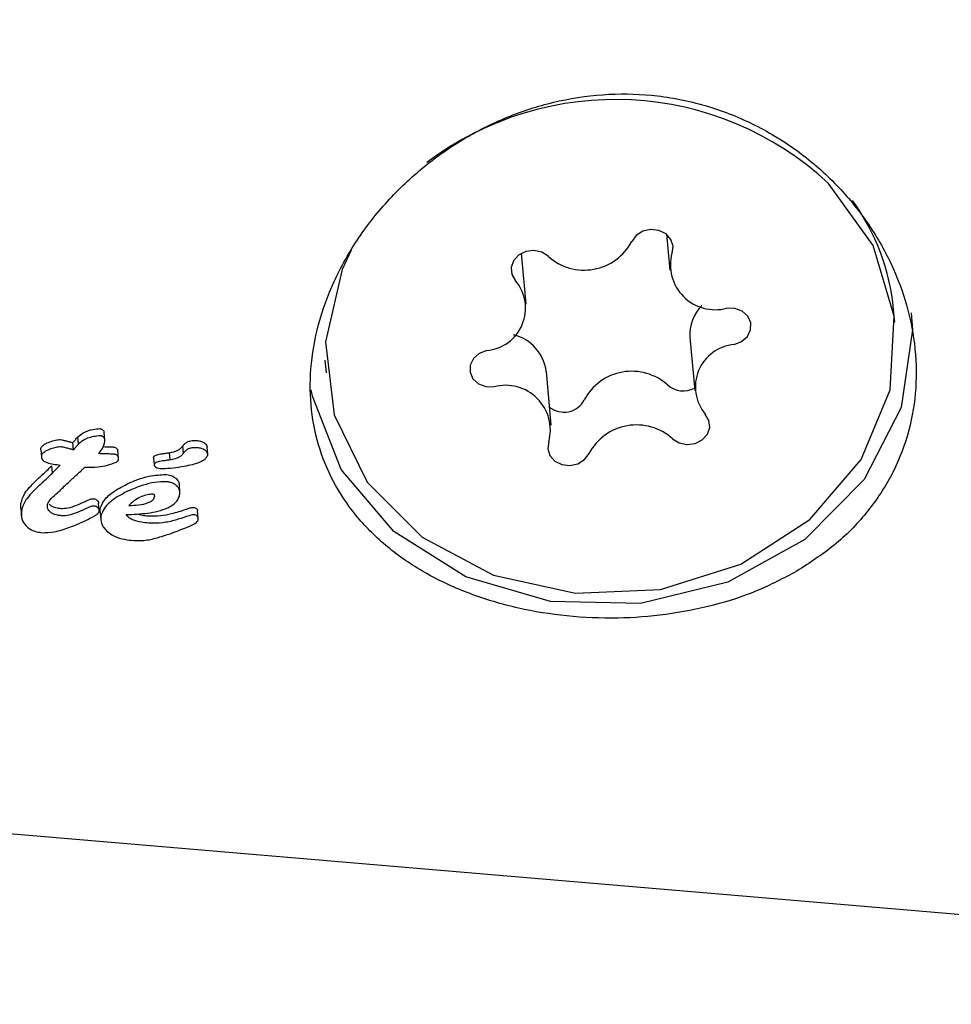
# Model space of a CAD drawing. Units: millimetres. Extents: x 584 to 1449, y 417 to 1471.
# Drawn here: x 845 to 847, y 1011 to 1013 of the extents above; entities that cross this region are included whole.
import ezdxf

# ---------------------------------------------------------------- set-up
doc = ezdxf.new("R2010")
doc.units = ezdxf.units.MM
doc.header["$LTSCALE"] = 100
doc.styles.add('SLDTEXTSTYLE0', font='TXT', dxfattribs={"width": 0.75})
doc.dimstyles.new('SLDDIMSTYLE4', dxfattribs={"dimtxt": 15.875, "dimasz": 8, "dimexe": 0, "dimexo": 0.0625, "dimgap": 3.96875, "dimtad": 2, "dimdec": 0, "dimrnd": 1e-09, "dimzin": 12, "dimdsep": 46, "dimtxsty": 'SLDTEXTSTYLE0', "dimblk1": 'DOT', "dimblk2": 'DOT', "dimsah": 1, "dimcen": 0.09, "dimse1": 1, "dimse2": 1, "dimadec": 0, "dimazin": 3, "dimtfac": 1, "dimtdec": 0, "dimtofl": 0, "dimtmove": 0, "dimatfit": 3, "dimldrblk": 'DOT', "dimfxl": 0, "dimfrac": 2, "dimtolj": 1, "dimtzin": 12, "dimarcsym": 0})

# ---------------------------------------------------------------- blocks, each defined once
blk = doc.blocks.new('_Dot')
at = {"color": 0, "linetype": 'ByBlock', "lineweight": -2}
blk.add_line((-0.5, 0), (-1, 0), dxfattribs=at)
at = {"color": 0, "linetype": 'ByBlock', "const_width": 0.5}
blk.add_lwpolyline([(-0.25, 0, 1), (0.25, 0, 1)], format="xyb", close=True, dxfattribs=at)
blk = doc.blocks.new('_D_11')
at = {"color": 7, "linetype": 'Continuous', "lineweight": 18}
blk.add_line((604.7852, 630.5415), (604.7852, 1273.9686), dxfattribs=at)
at = {"color": 7, "linetype": 'Continuous', "lineweight": 18, "xscale": 8, "yscale": 8}
for p, rotation in [((604.7852, 1273.9686), 90.0000000000004), ((604.7852, 630.5415), 270.0000000000004)]:
    blk.add_blockref('_Dot', p, dxfattribs=dict(at, rotation=rotation))
at = {"color": 7, "linetype": 'Continuous', "lineweight": 18, "insert": (584.3213, 934.6602), "char_height": 15.875, "attachment_point": 1, "rotation": 90, "style": 'SLDTEXTSTYLE0'}
blk.add_mtext('643', dxfattribs=at)
blk = doc.blocks.new('_D_12')
at = {"color": 7, "linetype": 'Continuous', "lineweight": 18}
blk.add_line((1232.4665, 1450.1464), (780.7727, 1450.1464), dxfattribs=at)
at = {"color": 7, "linetype": 'Continuous', "lineweight": 18, "xscale": 8, "yscale": 8, "rotation": 180.0000000000004}
blk.add_blockref('_Dot', (780.7727, 1450.1464, -225.7062), dxfattribs=at)
at = {"color": 7, "linetype": 'Continuous', "lineweight": 18, "xscale": 8, "yscale": 8}
blk.add_blockref('_Dot', (1232.4665, 1450.1464, -225.7062), dxfattribs=at)
at = {"color": 7, "linetype": 'Continuous', "lineweight": 18, "insert": (989.0248, 1470.6103), "char_height": 15.875, "attachment_point": 1, "style": 'SLDTEXTSTYLE0'}
blk.add_mtext('452', dxfattribs=at)

msp = doc.modelspace()

# ---------------------------------------------------------------- linework, layer by layer
at = {"color": 7, "linetype": 'Continuous', "lineweight": 25}
for p, q in [((846.2245, 1012.4694), (846.229, 1012.4193)), ((846.0278, 1012.3716), (846.0215, 1012.4429)), ((846.5443, 1012.3461), (846.5428, 1012.3637)), ((846.2573, 1012.325), (846.264, 1012.2498)), ((845.7459, 1012.2928), (845.7475, 1012.2753)), ((846.0628, 1012.2021), (846.0561, 1012.2773)), ((845.4004, 1012.1753), (845.3995, 1012.1854)), ((845.4373, 1012.1814), (845.4364, 1012.1915)), ((845.3475, 1012.1671), (845.3484, 1012.1569)), ((845.3476, 1012.1671), (845.3477, 1012.1694)), ((845.3934, 1012.1673), (845.3925, 1012.1774)), ((845.5466, 1012.1727), (845.547, 1012.1731)), ((845.5475, 1012.1626), (845.5466, 1012.1727)), ((845.5816, 1012.1611), (845.5807, 1012.1712)), ((845.4564, 1012.1558), (845.4555, 1012.166)), ((845.5058, 1012.1559), (845.5057, 1012.1566)), ((845.5057, 1012.1559), (845.5066, 1012.1458)), ((845.5288, 1012.1531), (845.5279, 1012.1633)), ((845.5475, 1012.1626), (845.5479, 1012.163)), ((845.364, 1012.1348), (845.363, 1012.145)), ((845.4095, 1012.143), (845.4101, 1012.143)), ((845.5427, 1012.1082), (845.5418, 1012.1184)), ((845.3751, 1012.111), (845.3753, 1012.1112)), ((845.3195, 1012.0851), (845.3198, 1012.0922)), ((845.3195, 1012.0851), (845.3204, 1012.0748)), ((845.4294, 1012.0826), (845.4285, 1012.0928)), ((845.431, 1012.0796), (845.431, 1012.085)), ((845.4308, 1012.0796), (845.4317, 1012.0693)), ((845.4977, 1012.0749), (845.4983, 1012.0748)), ((845.5573, 1012.0716), (845.5574, 1012.0717)), ((845.5683, 1012.0716), (845.5674, 1012.0819)), ((845.4992, 1012.0646), (845.4986, 1012.0646)), ((845.5582, 1012.0613), (845.5583, 1012.0614)), ((842.5487, 1011.863), (847.8161, 1011.4165))]:
    msp.add_line(p, q, dxfattribs=at)
at = {"color": 7, "linetype": 'Continuous', "lineweight": 25, "flags": 128}
for points in [[(845.7827, 1012.4469), (845.7702, 1012.4201), (845.7468, 1012.3185), (845.7588, 1012.2162), (845.8052, 1012.1222), (845.8819, 1012.0451), (845.9821, 1011.9915), (846.0968, 1011.9663), (846.2159, 1011.9717), (846.3287, 1012.0072), (846.4253, 1012.0697), (846.4971, 1012.1536), (846.5377, 1012.2515), (846.5434, 1012.3546), (846.5139, 1012.4538), (846.4516, 1012.5404), (846.4516, 1012.5404)], [(846.2322, 1012.4428), (846.2336, 1012.4527), (846.2307, 1012.4622), (846.2238, 1012.47), (846.2139, 1012.4749), (846.2026, 1012.4762), (846.1915, 1012.4737), (846.1821, 1012.4677), (846.1759, 1012.4592)], [(846.0588, 1012.4386), (846.0497, 1012.4444), (846.0386, 1012.4467), (846.0272, 1012.4452), (846.0172, 1012.4402), (846.01, 1012.4323), (846.0067, 1012.4227), (846.0077, 1012.4129), (846.013, 1012.4042)], [(846.3193, 1012.315), (846.3298, 1012.3191), (846.3379, 1012.3263), (846.3424, 1012.3355), (846.3426, 1012.3454), (846.3385, 1012.3546), (846.3306, 1012.3616), (846.3202, 1012.3656), (846.3088, 1012.3658)], [(846.5673, 1012.3592), (846.569, 1012.3354), (846.5535, 1012.2265), (846.5017, 1012.1256), (846.4183, 1012.0416), (846.3106, 1011.9821), (846.1882, 1011.9522), (846.0621, 1011.9546), (845.9433, 1011.9892), (845.8425, 1012.0529), (845.7687, 1012.1399), (845.7283, 1012.2426), (845.7265, 1012.2515)], [(845.9725, 1012.3065), (845.9619, 1012.3024), (845.9538, 1012.2952), (845.9494, 1012.2859), (845.9492, 1012.276), (845.9533, 1012.2669), (845.9611, 1012.2598), (845.9715, 1012.2559), (845.983, 1012.2556)], [(846.233, 1012.1828), (846.2421, 1012.1771), (846.2532, 1012.1747), (846.2645, 1012.1762), (846.2746, 1012.1813), (846.2818, 1012.1891), (846.2851, 1012.1987), (846.284, 1012.2086), (846.2788, 1012.2173)], [(846.0596, 1012.1786), (846.0582, 1012.1687), (846.0611, 1012.1592), (846.068, 1012.1514), (846.0778, 1012.1466), (846.0892, 1012.1453), (846.1003, 1012.1478), (846.1097, 1012.1537), (846.1159, 1012.1622)]]:
    msp.add_lwpolyline(points, dxfattribs=at)
at = {"color": 7, "linetype": 'Continuous', "lineweight": 25}
for centre, radius, start, end in [((846.1527, 1012.22), 0.4382, 46.9804, 127.0323), ((846.2366, 1012.3356), 0.3074, 5.249, 36.0667), ((846.1093, 1012.4947), 0.0755, 228.0498, 331.9613), ((846.2927, 1012.4264), 0.0627, 164.8117, 284.8357), ((845.9672, 1012.3659), 0.0597, 275.0944, 39.8759), ((846.3142, 1012.3291), 0.057, 134.6119, 184.0701), ((845.9953, 1012.2691), 0.0613, 7.7034, 75.8293), ((846.3246, 1012.2555), 0.0597, 95.0944, 219.8759), ((846.1758, 1012.2019), 0.0755, 48.0498, 151.9613), ((845.999, 1012.195), 0.0627, 344.8117, 104.8357), ((846.248, 1012.283), 0.0331, 228.8673, 298.101), ((846.0807, 1012.2523), 0.0322, 231.24, 332.3741), ((846.1825, 1012.1267), 0.0755, 48.0498, 151.9613)]:
    msp.add_arc(centre, radius, start, end, dxfattribs=at)
for centre, major_axis, ratio, start_param, end_param in [((845.4711, 1013.0203), (0.9748, 1.2971), 0.307135, 4.208104, 4.221689), ((845.4711, 1013.0203), (0.9887, 1.3156), 0.307135, 4.210603, 4.223991), ((845.5052, 1013.0174), (0.9941, 1.3147), 0.307498, 4.204856, 4.218016)]:
    msp.add_ellipse(centre, major_axis=major_axis, ratio=ratio, start_param=start_param, end_param=end_param, dxfattribs=at)
for points, knots in [([(846.4071, 1011.9972), (846.4251, 1012.0089), (846.4616, 1012.0325), (846.5056, 1012.0775), (846.5405, 1012.1292), (846.5636, 1012.1858), (846.5751, 1012.2464), (846.5747, 1012.3078), (846.5629, 1012.3696), (846.5404, 1012.4294), (846.5072, 1012.4869), (846.464, 1012.5397), (846.4109, 1012.5864), (846.3502, 1012.6238), (846.2831, 1012.6506), (846.2138, 1012.6651), (846.1431, 1012.6674), (846.0747, 1012.6582), (846.0081, 1012.638), (845.9454, 1012.6079), (845.887, 1012.568), (845.8351, 1012.5198), (845.791, 1012.4643), (845.7574, 1012.4047), (845.7349, 1012.3425), (845.7244, 1012.2817), (845.7253, 1012.2225), (845.7371, 1012.1673), (845.7597, 1012.1157), (845.7925, 1012.069), (845.8356, 1012.0273), (845.8879, 1011.9922), (845.9488, 1011.9642), (846.0149, 1011.9445), (846.085, 1011.9331), (846.1549, 1011.9302), (846.2244, 1011.9354), (846.2899, 1011.9483), (846.3521, 1011.9683), (846.3886, 1011.9875), (846.4071, 1011.9972)], [0, 0, 0, 0, 0.026425, 0.053597, 0.080029, 0.107272, 0.132927, 0.159358, 0.184552, 0.210439, 0.236332, 0.262925, 0.28973, 0.317324, 0.343877, 0.371267, 0.39673, 0.422945, 0.448244, 0.474224, 0.500497, 0.527495, 0.554383, 0.582091, 0.608265, 0.635255, 0.660517, 0.686503, 0.711957, 0.738094, 0.764546, 0.791739, 0.818597, 0.846286, 0.872245, 0.899006, 0.924196, 0.950088, 0.974742, 1, 1, 1, 1]), ([(845.3995, 1012.1854), (845.4019, 1012.1874), (845.4079, 1012.1923), (845.4191, 1012.1962), (845.4272, 1012.1968), (845.4304, 1012.1971)], [0, 0, 0, 0, 0.294012, 0.728409, 1, 1, 1, 1]), ([(845.4304, 1012.1971), (845.4308, 1012.197), (845.432, 1012.1968), (845.4336, 1012.1962), (845.4344, 1012.1954), (845.4348, 1012.1951)], [0, 0, 0, 0, 0.2599854, 0.6848094, 1, 1, 1, 1]), ([(845.4348, 1012.1951), (845.4352, 1012.1946), (845.4361, 1012.1934), (845.4362, 1012.1921), (845.4363, 1012.1915)], [0, 0, 0, 0, 0.496282, 1, 1, 1, 1]), ([(845.3477, 1012.1694), (845.3479, 1012.1702), (845.3486, 1012.1719), (845.3522, 1012.175), (845.3582, 1012.178), (845.3659, 1012.1804), (845.3718, 1012.1817), (845.3749, 1012.1816), (845.3754, 1012.1816)], [0, 0, 0, 0, 0.0865167, 0.2076539, 0.459975, 0.7233436, 0.9502556, 1, 1, 1, 1]), ([(845.3754, 1012.1816), (845.3764, 1012.1815), (845.3789, 1012.181), (845.3827, 1012.18), (845.3856, 1012.1792), (845.3871, 1012.1788)], [0, 0, 0, 0, 0.247606, 0.623754, 1, 1, 1, 1]), ([(845.3925, 1012.1774), (845.3937, 1012.1787), (845.3955, 1012.1807), (845.3975, 1012.1831), (845.3985, 1012.1843), (845.3991, 1012.1849), (845.3994, 1012.1853), (845.3995, 1012.1854)], [0, 0, 0, 0, 0.499997, 0.749998, 0.874999, 0.937499, 1, 1, 1, 1]), ([(845.4313, 1012.187), (845.4279, 1012.1867), (845.419, 1012.1859), (845.4079, 1012.1818), (845.4022, 1012.1769), (845.4004, 1012.1753)], [0, 0, 0, 0, 0.289382, 0.773519, 1, 1, 1, 1]), ([(845.4357, 1012.185), (845.4354, 1012.1853), (845.4346, 1012.186), (845.4331, 1012.1867), (845.4318, 1012.1869), (845.4313, 1012.187)], [0, 0, 0, 0, 0.2601957, 0.6739861, 1, 1, 1, 1]), ([(845.4371, 1012.1782), (845.4372, 1012.1789), (845.4374, 1012.1801), (845.4373, 1012.1822), (845.4367, 1012.1839), (845.4359, 1012.1848), (845.4357, 1012.185)], [0, 0, 0, 0, 0.271815, 0.525216, 0.867632, 1, 1, 1, 1]), ([(845.547, 1012.1731), (845.5478, 1012.1741), (845.5495, 1012.1761), (845.5531, 1012.1787), (845.5585, 1012.1804), (845.5632, 1012.1805), (845.5662, 1012.1802), (845.5666, 1012.1802)], [0, 0, 0, 0, 0.195417, 0.392723, 0.608867, 0.940358, 1, 1, 1, 1]), ([(845.3763, 1012.1715), (845.3738, 1012.1713), (845.3664, 1012.1707), (845.3579, 1012.1676), (845.3517, 1012.1637), (845.3492, 1012.1615), (845.3487, 1012.1598), (845.3486, 1012.1593)], [0, 0, 0, 0, 0.227797, 0.674699, 0.806506, 0.939678, 1, 1, 1, 1]), ([(845.388, 1012.1687), (845.386, 1012.1692), (845.3832, 1012.17), (845.3793, 1012.171), (845.3773, 1012.1713), (845.3763, 1012.1715)], [0, 0, 0, 0, 0.499554, 0.749433, 1, 1, 1, 1]), ([(845.3871, 1012.1788), (845.3875, 1012.1787), (845.3885, 1012.1785), (845.3903, 1012.178), (845.3917, 1012.1776), (845.3925, 1012.1774)], [0, 0, 0, 0, 0.259417, 0.518833, 1, 1, 1, 1]), ([(845.3934, 1012.1673), (845.393, 1012.1674), (845.392, 1012.1677), (845.3902, 1012.1681), (845.3888, 1012.1685), (845.388, 1012.1687)], [0, 0, 0, 0, 0.259419, 0.518838, 1, 1, 1, 1]), ([(845.4004, 1012.1753), (845.4003, 1012.1752), (845.3996, 1012.1743), (845.398, 1012.1726), (845.3958, 1012.1701), (845.3942, 1012.1682), (845.3934, 1012.1673)], [0, 0, 0, 0, 0.062486, 0.311061, 0.65553, 1, 1, 1, 1]), ([(845.4287, 1012.162), (845.4299, 1012.1635), (845.4325, 1012.1667), (845.4357, 1012.1721), (845.4366, 1012.1762), (845.4371, 1012.1782)], [0, 0, 0, 0, 0.309417, 0.648721, 1, 1, 1, 1]), ([(845.4352, 1012.1718), (845.4354, 1012.1718), (845.4371, 1012.1718), (845.4387, 1012.1717), (845.4401, 1012.1717)], [0, 0, 0, 0, 0.157216, 1, 1, 1, 1]), ([(845.4401, 1012.1717), (845.441, 1012.1717), (845.4427, 1012.1716), (845.4457, 1012.1716), (845.4478, 1012.1714), (845.449, 1012.1713)], [0, 0, 0, 0, 0.291531, 0.583068, 1, 1, 1, 1]), ([(845.449, 1012.1713), (845.4496, 1012.1713), (845.451, 1012.1711), (845.4528, 1012.1704), (845.4537, 1012.1696), (845.454, 1012.1693)], [0, 0, 0, 0, 0.3026799, 0.7256374, 1, 1, 1, 1]), ([(845.454, 1012.1693), (845.4545, 1012.1687), (845.4553, 1012.1677), (845.4554, 1012.1665), (845.4554, 1012.1659)], [0, 0, 0, 0, 0.541366, 1, 1, 1, 1]), ([(845.5279, 1012.1633), (845.532, 1012.164), (845.5378, 1012.1652), (845.5438, 1012.1692), (845.5457, 1012.1715), (845.5466, 1012.1727)], [0, 0, 0, 0, 0.5466031, 0.7658188, 1, 1, 1, 1]), ([(845.5675, 1012.1701), (845.5647, 1012.1702), (845.5602, 1012.1704), (845.5543, 1012.1688), (845.5505, 1012.1662), (845.5487, 1012.164), (845.5479, 1012.163)], [0, 0, 0, 0, 0.367707, 0.584572, 0.802456, 1, 1, 1, 1]), ([(845.5666, 1012.1802), (845.5677, 1012.1801), (845.5697, 1012.1798), (845.5734, 1012.1789), (845.5756, 1012.1776), (845.5769, 1012.1768)], [0, 0, 0, 0, 0.2780222, 0.5562712, 1, 1, 1, 1]), ([(845.5778, 1012.1667), (845.577, 1012.1672), (845.5754, 1012.1682), (845.5719, 1012.1695), (845.5692, 1012.1699), (845.5675, 1012.1701)], [0, 0, 0, 0, 0.278836, 0.53999, 1, 1, 1, 1]), ([(845.5769, 1012.1768), (845.5776, 1012.1763), (845.579, 1012.1751), (845.5804, 1012.1732), (845.5806, 1012.1717), (845.5806, 1012.1712)], [0, 0, 0, 0, 0.3209748, 0.7911264, 1, 1, 1, 1]), ([(845.5816, 1012.16), (845.5816, 1012.1607), (845.5816, 1012.1624), (845.5802, 1012.1647), (845.5787, 1012.1661), (845.5778, 1012.1667)], [0, 0, 0, 0, 0.278311, 0.630494, 1, 1, 1, 1]), ([(845.3486, 1012.1593), (845.3485, 1012.1583), (845.3483, 1012.1563), (845.3495, 1012.1535), (845.3523, 1012.151), (845.3604, 1012.1476), (845.3686, 1012.1467), (845.3749, 1012.146)], [0, 0, 0, 0, 0.107538, 0.21626, 0.309434, 0.460758, 1, 1, 1, 1]), ([(845.441, 1012.1616), (845.4397, 1012.1616), (845.437, 1012.1617), (845.4328, 1012.1618), (845.4301, 1012.1619), (845.4287, 1012.162)], [0, 0, 0, 0, 0.323634, 0.661801, 1, 1, 1, 1]), ([(845.4499, 1012.1612), (845.449, 1012.1613), (845.4473, 1012.1614), (845.4444, 1012.1615), (845.4423, 1012.1615), (845.441, 1012.1616)], [0, 0, 0, 0, 0.29161, 0.583161, 1, 1, 1, 1]), ([(845.4549, 1012.1591), (845.4545, 1012.1595), (845.4536, 1012.1603), (845.4518, 1012.161), (845.4504, 1012.1611), (845.4499, 1012.1612)], [0, 0, 0, 0, 0.30383, 0.713116, 1, 1, 1, 1]), ([(845.4536, 1012.1501), (845.454, 1012.1504), (845.4549, 1012.151), (845.4559, 1012.1522), (845.4562, 1012.1532), (845.4563, 1012.1535)], [0, 0, 0, 0, 0.284433, 0.725437, 1, 1, 1, 1]), ([(845.4563, 1012.1535), (845.4564, 1012.1542), (845.4566, 1012.1556), (845.4562, 1012.1576), (845.4553, 1012.1587), (845.4549, 1012.1591)], [0, 0, 0, 0, 0.324842, 0.747638, 1, 1, 1, 1]), ([(845.5057, 1012.1566), (845.5059, 1012.157), (845.5061, 1012.1579), (845.5073, 1012.1591), (845.5103, 1012.1607), (845.5139, 1012.1613), (845.5168, 1012.1617), (845.5175, 1012.1618)], [0, 0, 0, 0, 0.117683, 0.235629, 0.396818, 0.845697, 1, 1, 1, 1]), ([(845.5175, 1012.1618), (845.5192, 1012.162), (845.5218, 1012.1624), (845.5253, 1012.1629), (845.527, 1012.1631), (845.5279, 1012.1633)], [0, 0, 0, 0, 0.5, 0.75, 1, 1, 1, 1]), ([(845.5288, 1012.1531), (845.5279, 1012.153), (845.5262, 1012.1528), (845.5227, 1012.1523), (845.5201, 1012.1519), (845.5184, 1012.1517)], [0, 0, 0, 0, 0.25, 0.5, 1, 1, 1, 1]), ([(845.5217, 1012.1412), (845.5268, 1012.1416), (845.5369, 1012.1425), (845.5508, 1012.1447), (845.5635, 1012.1476), (845.5726, 1012.1508), (845.5785, 1012.1547), (845.5809, 1012.1575), (845.5814, 1012.1594), (845.5816, 1012.16)], [0, 0, 0, 0, 0.22791, 0.455796, 0.628975, 0.815272, 0.890179, 0.965949, 1, 1, 1, 1]), ([(845.5475, 1012.1626), (845.5467, 1012.1616), (845.5447, 1012.1591), (845.5396, 1012.1556), (845.5337, 1012.154), (845.5298, 1012.1533), (845.5288, 1012.1531)], [0, 0, 0, 0, 0.202441, 0.47313, 0.859615, 1, 1, 1, 1]), ([(845.3749, 1012.146), (845.3742, 1012.1453), (845.3728, 1012.1438), (845.3703, 1012.1413), (845.3686, 1012.1396), (845.3675, 1012.1385)], [0, 0, 0, 0, 0.288645, 0.577288, 1, 1, 1, 1]), ([(845.4037, 1012.1376), (845.4043, 1012.1381), (845.4053, 1012.1391), (845.4072, 1012.1409), (845.4086, 1012.1422), (845.4095, 1012.143)], [0, 0, 0, 0, 0.266172, 0.532345, 1, 1, 1, 1]), ([(845.4101, 1012.143), (845.4161, 1012.143), (845.4264, 1012.143), (845.4412, 1012.1455), (845.4494, 1012.1485), (845.4536, 1012.1501)], [0, 0, 0, 0, 0.395972, 0.693412, 1, 1, 1, 1]), ([(845.5184, 1012.1517), (845.517, 1012.1515), (845.5141, 1012.151), (845.5106, 1012.1502), (845.5082, 1012.149), (845.507, 1012.1478), (845.5068, 1012.1469), (845.5066, 1012.1465)], [0, 0, 0, 0, 0.30102, 0.612002, 0.747917, 0.885299, 1, 1, 1, 1]), ([(845.5066, 1012.1465), (845.5066, 1012.1461), (845.5066, 1012.1455), (845.5071, 1012.1443), (845.5079, 1012.1436), (845.5083, 1012.1432)], [0, 0, 0, 0, 0.2486023, 0.566484, 1, 1, 1, 1]), ([(845.5083, 1012.1432), (845.5087, 1012.143), (845.5096, 1012.1425), (845.5118, 1012.1417), (845.5138, 1012.1414), (845.5151, 1012.1412)], [0, 0, 0, 0, 0.190515, 0.440825, 1, 1, 1, 1]), ([(845.5151, 1012.1412), (845.5158, 1012.1412), (845.5171, 1012.1411), (845.5193, 1012.1411), (845.5208, 1012.1412), (845.5217, 1012.1412)], [0, 0, 0, 0, 0.3035, 0.606978, 1, 1, 1, 1]), ([(845.3198, 1012.0922), (845.3213, 1012.0971), (845.3239, 1012.106), (845.3352, 1012.1188), (845.3438, 1012.1267), (845.3488, 1012.1314)], [0, 0, 0, 0, 0.332981, 0.603407, 1, 1, 1, 1]), ([(845.3675, 1012.1385), (845.367, 1012.138), (845.3662, 1012.1372), (845.365, 1012.136), (845.3643, 1012.1352), (845.364, 1012.1348)], [0, 0, 0, 0, 0.389652, 0.694677, 1, 1, 1, 1]), ([(845.3894, 1012.1245), (845.3906, 1012.1256), (845.3932, 1012.1278), (845.398, 1012.1322), (845.4015, 1012.1355), (845.4037, 1012.1376)], [0, 0, 0, 0, 0.2595037, 0.5190005, 1, 1, 1, 1]), ([(845.4683, 1012.1194), (845.4732, 1012.1216), (845.4832, 1012.1259), (845.5016, 1012.1316), (845.5156, 1012.1323), (845.5238, 1012.1327)], [0, 0, 0, 0, 0.290765, 0.581647, 1, 1, 1, 1]), ([(845.5238, 1012.1327), (845.5253, 1012.1325), (845.529, 1012.132), (845.5339, 1012.1299), (845.5365, 1012.1276), (845.5376, 1012.1267)], [0, 0, 0, 0, 0.269073, 0.697248, 1, 1, 1, 1]), ([(845.5376, 1012.1267), (845.5384, 1012.1258), (845.5404, 1012.1236), (845.5417, 1012.1206), (845.5417, 1012.1186), (845.5417, 1012.1184)], [0, 0, 0, 0, 0.347158, 0.919145, 1, 1, 1, 1]), ([(845.3497, 1012.1213), (845.3455, 1012.1173), (845.3378, 1012.1101), (845.3267, 1012.0982), (845.322, 1012.0884), (845.3209, 1012.0826), (845.3208, 1012.0819)], [0, 0, 0, 0, 0.329229, 0.60551, 0.952921, 1, 1, 1, 1]), ([(845.431, 1012.085), (845.4323, 1012.0884), (845.4353, 1012.0968), (845.4486, 1012.1089), (845.4613, 1012.1157), (845.4683, 1012.1194)], [0, 0, 0, 0, 0.235085, 0.57681, 1, 1, 1, 1]), ([(845.5247, 1012.1226), (845.5189, 1012.1225), (845.5075, 1012.1222), (845.4886, 1012.1174), (845.4764, 1012.1123), (845.4692, 1012.1092)], [0, 0, 0, 0, 0.294816, 0.583652, 1, 1, 1, 1]), ([(845.5385, 1012.1165), (845.5376, 1012.1174), (845.5351, 1012.1196), (845.5302, 1012.1218), (845.5263, 1012.1223), (845.5247, 1012.1226)], [0, 0, 0, 0, 0.268961, 0.701937, 1, 1, 1, 1]), ([(845.5425, 1012.1051), (845.5426, 1012.1062), (845.5429, 1012.1089), (845.5416, 1012.113), (845.5395, 1012.1155), (845.5385, 1012.1165)], [0, 0, 0, 0, 0.258812, 0.685463, 1, 1, 1, 1]), ([(845.3571, 1012.0911), (845.3578, 1012.0925), (845.3601, 1012.0969), (845.3666, 1012.1034), (845.3722, 1012.1085), (845.3751, 1012.111)], [0, 0, 0, 0, 0.188257, 0.591426, 1, 1, 1, 1]), ([(845.4103, 1012.0951), (845.4118, 1012.0958), (845.4147, 1012.0971), (845.4183, 1012.0987), (845.4207, 1012.0987), (845.4213, 1012.0987)], [0, 0, 0, 0, 0.424734, 0.851932, 1, 1, 1, 1]), ([(845.4213, 1012.0987), (845.4218, 1012.0987), (845.4233, 1012.0985), (845.4253, 1012.0977), (845.4263, 1012.0968), (845.4268, 1012.0964)], [0, 0, 0, 0, 0.259637, 0.678155, 1, 1, 1, 1]), ([(845.4692, 1012.1092), (845.4643, 1012.1067), (845.4516, 1012.1), (845.4369, 1012.0884), (845.4332, 1012.0781), (845.4319, 1012.0747)], [0, 0, 0, 0, 0.293215, 0.76886, 1, 1, 1, 1]), ([(845.4675, 1012.0765), (845.4773, 1012.077), (845.4971, 1012.0779), (845.5207, 1012.083), (845.535, 1012.0914), (845.5408, 1012.0983), (845.5421, 1012.1032), (845.5425, 1012.1051)], [0, 0, 0, 0, 0.3275406, 0.6581991, 0.7861677, 0.9152078, 1, 1, 1, 1]), ([(845.5072, 1012.1018), (845.5072, 1012.1019), (845.5073, 1012.1024), (845.5072, 1012.1033), (845.5069, 1012.1041), (845.5065, 1012.1046), (845.5061, 1012.1048), (845.5052, 1012.105), (845.5023, 1012.1051), (845.4957, 1012.1045), (845.4847, 1012.1004), (845.4762, 1012.0947), (845.4718, 1012.0902), (845.4709, 1012.0893)], [0, 0, 0, 0, 0.008627, 0.04303, 0.069274, 0.080489, 0.091823, 0.101746, 0.137912, 0.284022, 0.525604, 0.90447, 1, 1, 1, 1]), ([(845.4709, 1012.0893), (845.4755, 1012.0895), (845.4848, 1012.0899), (845.4958, 1012.092), (845.5028, 1012.0953), (845.5062, 1012.0983), (845.5069, 1012.1007), (845.5072, 1012.1018)], [0, 0, 0, 0, 0.326189, 0.654599, 0.775466, 0.897533, 1, 1, 1, 1]), ([(845.3601, 1012.0809), (845.3593, 1012.0817), (845.3576, 1012.0838), (845.3567, 1012.0874), (845.357, 1012.09), (845.3571, 1012.0911)], [0, 0, 0, 0, 0.288109, 0.688769, 1, 1, 1, 1]), ([(845.3592, 1012.0911), (845.3605, 1012.0901), (845.3636, 1012.0877), (845.3697, 1012.0859), (845.374, 1012.0854), (845.3757, 1012.0852)], [0, 0, 0, 0, 0.299664, 0.722164, 1, 1, 1, 1]), ([(845.3757, 1012.0852), (845.379, 1012.0853), (845.3869, 1012.0856), (845.3984, 1012.0898), (845.4063, 1012.0933), (845.4103, 1012.0951)], [0, 0, 0, 0, 0.261167, 0.62568, 1, 1, 1, 1]), ([(845.4112, 1012.0849), (845.4076, 1012.0832), (845.4005, 1012.0799), (845.39, 1012.0763), (845.3819, 1012.0747), (845.3777, 1012.0749), (845.3767, 1012.0749)], [0, 0, 0, 0, 0.342994, 0.661227, 0.916587, 1, 1, 1, 1]), ([(845.4222, 1012.0885), (845.4215, 1012.0885), (845.4192, 1012.0885), (845.4156, 1012.0868), (845.4127, 1012.0855), (845.4112, 1012.0849)], [0, 0, 0, 0, 0.1738683, 0.56772, 1, 1, 1, 1]), ([(845.4277, 1012.0862), (845.4273, 1012.0865), (845.4264, 1012.0873), (845.4244, 1012.0882), (845.4229, 1012.0884), (845.4222, 1012.0885)], [0, 0, 0, 0, 0.259599, 0.682163, 1, 1, 1, 1]), ([(845.4268, 1012.0964), (845.4271, 1012.096), (845.428, 1012.095), (845.4285, 1012.0937), (845.4285, 1012.0929), (845.4285, 1012.0928)], [0, 0, 0, 0, 0.366961, 0.952207, 1, 1, 1, 1]), ([(845.4294, 1012.0811), (845.4294, 1012.0815), (845.4296, 1012.0828), (845.429, 1012.0846), (845.4281, 1012.0857), (845.4277, 1012.0862)], [0, 0, 0, 0, 0.262714, 0.70953, 1, 1, 1, 1]), ([(845.4983, 1012.0748), (845.504, 1012.0747), (845.5151, 1012.0745), (845.5329, 1012.078), (845.5444, 1012.0818), (845.551, 1012.084)], [0, 0, 0, 0, 0.31303, 0.606459, 1, 1, 1, 1]), ([(845.551, 1012.084), (845.5524, 1012.0845), (845.5548, 1012.0853), (845.5579, 1012.0863), (845.5599, 1012.0866), (845.561, 1012.0866), (845.5612, 1012.0866)], [0, 0, 0, 0, 0.424672, 0.706075, 0.941447, 1, 1, 1, 1]), ([(845.5612, 1012.0866), (845.5618, 1012.0865), (845.5631, 1012.0863), (845.5649, 1012.0857), (845.5657, 1012.0849), (845.5661, 1012.0846)], [0, 0, 0, 0, 0.2997548, 0.7193539, 1, 1, 1, 1]), ([(845.5661, 1012.0846), (845.5665, 1012.0842), (845.5672, 1012.0834), (845.5673, 1012.0824), (845.5673, 1012.0819)], [0, 0, 0, 0, 0.511011, 1, 1, 1, 1]), ([(845.3208, 1012.0819), (845.3205, 1012.0798), (845.3199, 1012.0743), (845.3219, 1012.0666), (845.3259, 1012.0621), (845.3274, 1012.0604)], [0, 0, 0, 0, 0.2742987, 0.7285062, 1, 1, 1, 1]), ([(845.3496, 1012.0511), (845.3552, 1012.0514), (845.3687, 1012.052), (845.3872, 1012.0583), (845.4057, 1012.0656), (845.4164, 1012.0712), (845.4218, 1012.0741)], [0, 0, 0, 0, 0.209749, 0.507648, 0.752701, 1, 1, 1, 1]), ([(845.3767, 1012.0749), (845.3748, 1012.0752), (845.37, 1012.0757), (845.3641, 1012.0777), (845.3611, 1012.0801), (845.3601, 1012.0809)], [0, 0, 0, 0, 0.296358, 0.767901, 1, 1, 1, 1]), ([(845.4218, 1012.0741), (845.423, 1012.0748), (845.425, 1012.076), (845.4274, 1012.0779), (845.4289, 1012.0795), (845.4293, 1012.0806), (845.4294, 1012.0811)], [0, 0, 0, 0, 0.380383, 0.616537, 0.854132, 1, 1, 1, 1]), ([(845.4319, 1012.0747), (845.4318, 1012.0728), (845.4313, 1012.0678), (845.4338, 1012.0605), (845.4378, 1012.056), (845.4396, 1012.054)], [0, 0, 0, 0, 0.257826, 0.684758, 1, 1, 1, 1]), ([(845.4986, 1012.0646), (845.4952, 1012.065), (845.4875, 1012.0658), (845.4779, 1012.0683), (845.4706, 1012.0722), (845.4685, 1012.0751), (845.4675, 1012.0765)], [0, 0, 0, 0, 0.277636, 0.637638, 0.826593, 1, 1, 1, 1]), ([(845.4825, 1012.0776), (845.4849, 1012.0769), (845.4898, 1012.0755), (845.495, 1012.0751), (845.4977, 1012.0749)], [0, 0, 0, 0, 0.494408, 1, 1, 1, 1]), ([(845.5519, 1012.0738), (845.5468, 1012.072), (845.536, 1012.0684), (845.5183, 1012.0644), (845.5056, 1012.0645), (845.4992, 1012.0646)], [0, 0, 0, 0, 0.310302, 0.647183, 1, 1, 1, 1]), ([(845.5621, 1012.0763), (845.5613, 1012.0763), (845.5591, 1012.0762), (845.5557, 1012.075), (845.5532, 1012.0742), (845.5519, 1012.0738)], [0, 0, 0, 0, 0.229028, 0.612637, 1, 1, 1, 1]), ([(845.567, 1012.0744), (845.5666, 1012.0747), (845.5657, 1012.0754), (845.564, 1012.0761), (845.5627, 1012.0763), (845.5621, 1012.0763)], [0, 0, 0, 0, 0.301025, 0.704217, 1, 1, 1, 1]), ([(845.5682, 1012.0696), (845.5683, 1012.0702), (845.5684, 1012.0713), (845.5681, 1012.073), (845.5673, 1012.074), (845.567, 1012.0744)], [0, 0, 0, 0, 0.316872, 0.720069, 1, 1, 1, 1]), ([(845.3274, 1012.0604), (845.3289, 1012.0591), (845.3329, 1012.0557), (845.3406, 1012.0524), (845.347, 1012.0515), (845.3496, 1012.0511)], [0, 0, 0, 0, 0.267484, 0.696174, 1, 1, 1, 1]), ([(845.5167, 1012.0459), (845.5204, 1012.047), (845.5278, 1012.0493), (845.5386, 1012.0532), (845.5457, 1012.0562), (845.5493, 1012.0577)], [0, 0, 0, 0, 0.326626, 0.662919, 1, 1, 1, 1]), ([(845.5493, 1012.0577), (845.5501, 1012.058), (845.5516, 1012.0587), (845.5546, 1012.0599), (845.5569, 1012.0608), (845.5583, 1012.0614)], [0, 0, 0, 0, 0.257259, 0.514518, 1, 1, 1, 1]), ([(845.5582, 1012.0613), (845.5595, 1012.0619), (845.5628, 1012.0632), (845.5663, 1012.0659), (845.5679, 1012.0684), (845.5681, 1012.0694), (845.5682, 1012.0696)], [0, 0, 0, 0, 0.296564, 0.725997, 0.940101, 1, 1, 1, 1]), ([(845.4396, 1012.054), (845.442, 1012.052), (845.4482, 1012.047), (845.4606, 1012.0423), (845.4703, 1012.0411), (845.4745, 1012.0405)], [0, 0, 0, 0, 0.276217, 0.681152, 1, 1, 1, 1]), ([(845.4745, 1012.0405), (845.4794, 1012.0402), (845.4878, 1012.0398), (845.5022, 1012.0415), (845.5111, 1012.0442), (845.5167, 1012.0459)], [0, 0, 0, 0, 0.338458, 0.580337, 1, 1, 1, 1])]:
    msp.add_open_spline(points, degree=3, knots=knots, dxfattribs=at)

# ---------------------------------------------------------------- dimensions: what is measured, and where the dimension line sits
at = {"color": 7, "linetype": 'Continuous', "lineweight": 18}
dim = msp.add_linear_dim(base=(1232.4665, 1450.1464), p1=(780.7727, 919.6736), p2=(1232.4665, 1219.5289), dimstyle='SLDDIMSTYLE4', dxfattribs=at)
dim.commit()
dim.dimension.update_dxf_attribs({"geometry": '_D_12', "text_midpoint": (1006.6196, 1450.1464), "dimtype": 160})
dim = msp.add_linear_dim(base=(604.7852, 630.5415), p1=(1170.4937, 1273.9686), p2=(858.1457, 630.5415), angle=90, dimstyle='SLDDIMSTYLE4', dxfattribs=at)
dim.commit()
dim.dimension.update_dxf_attribs({"geometry": '_D_11', "text_midpoint": (604.7852, 952.255), "dimtype": 160})

doc.saveas('drawing.dxf')
